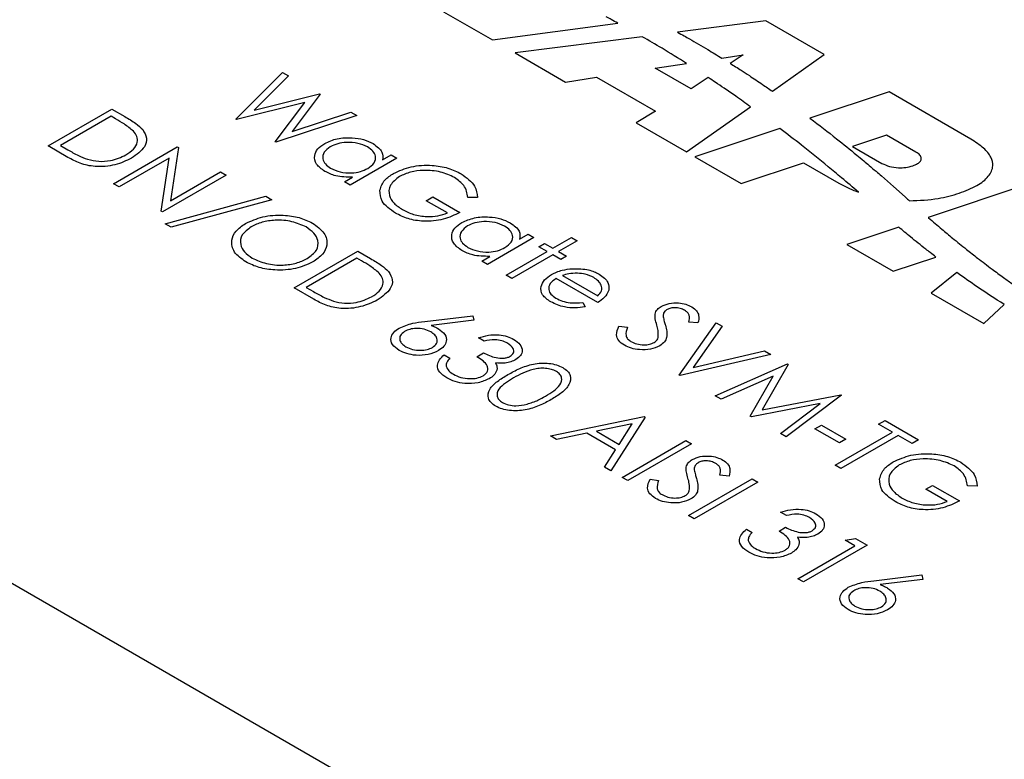
# Model space of a CAD drawing. Units: millimetres. Extents: x 8 to 201, y 4 to 288.
# Drawn here: x 149 to 152, y 131 to 133 of the extents above; entities that cross this region are included whole.
import ezdxf

# ---------------------------------------------------------------- set-up
doc = ezdxf.new("R2010")
doc.units = ezdxf.units.MM

msp = doc.modelspace()

# ---------------------------------------------------------------- linework, layer by layer
at = {"color": 7, "linetype": 'Continuous', "lineweight": 25}
for p, q in [((150.37207, 132.96552), (150.5294, 132.87469)), ((151.4136, 132.93577), (151.12772, 132.89915)), ((151.60211, 132.82696), (151.4136, 132.93577)), ((150.5294, 132.87469), (150.93448, 132.92867)), ((151.01384, 132.88456), (150.6034, 132.83198)), ((150.6034, 132.83198), (150.76592, 132.73815)), ((151.27116, 132.81528), (151.34036, 132.82554)), ((151.34036, 132.82554), (151.29824, 132.79837)), ((151.43437, 132.7084), (151.60211, 132.82696)), ((151.05516, 132.78326), (151.15673, 132.79832)), ((151.17147, 132.7166), (151.05516, 132.78326)), ((149.70027, 132.61857), (149.85132, 132.76898)), ((149.8704, 132.75797), (149.75976, 132.64759)), ((149.85132, 132.76898), (149.8704, 132.75797)), ((150.76592, 132.73815), (150.86615, 132.75398)), ((150.86615, 132.75398), (151.05613, 132.64431)), ((151.22725, 132.75257), (151.17147, 132.7166)), ((149.75976, 132.64759), (149.97058, 132.70013)), ((149.97326, 132.69859), (149.88215, 132.57812)), ((149.97058, 132.70013), (149.97326, 132.69859)), ((151.8114, 132.70613), (151.55583, 132.62095)), ((152.0756, 132.55361), (151.8114, 132.70613)), ((149.09435, 132.53153), (149.30015, 132.65033)), ((149.30015, 132.65033), (149.3417, 132.62634)), ((149.92297, 132.67174), (149.70291, 132.61705)), ((149.82749, 132.54513), (149.92297, 132.67174)), ((151.05613, 132.64431), (150.9945, 132.6062)), ((151.15703, 132.51237), (151.36354, 132.65834)), ((149.29751, 132.62749), (149.13393, 132.53305)), ((149.31198, 132.61913), (149.29751, 132.62749)), ((149.70291, 132.61705), (149.70027, 132.61857)), ((150.09141, 132.63038), (149.83013, 132.54361)), ((149.88215, 132.57812), (150.07253, 132.64128)), ((150.07253, 132.64128), (150.09141, 132.63038)), ((150.9945, 132.6062), (151.15703, 132.51237)), ((151.45807, 132.58837), (151.18375, 132.49694)), ((151.80322, 132.5669), (151.69313, 132.53021)), ((151.89822, 132.51206), (151.80322, 132.5669)), ((149.15813, 132.49471), (149.09435, 132.53153)), ((149.13393, 132.53305), (149.15755, 132.51941)), ((149.30543, 132.40968), (149.51122, 132.52848)), ((149.5151, 132.52624), (149.48909, 132.35425)), ((149.51122, 132.52848), (149.5151, 132.52624)), ((149.83013, 132.54361), (149.82749, 132.54513)), ((151.69313, 132.53021), (151.78812, 132.47537)), ((149.4855, 132.49231), (149.32389, 132.39902)), ((149.45953, 132.32072), (149.4855, 132.49231)), ((150.2207, 132.49177), (150.07031, 132.40496)), ((150.1744, 132.48637), (150.20223, 132.50244)), ((150.20223, 132.50244), (150.2207, 132.49177)), ((151.18375, 132.49694), (151.33367, 132.4104)), ((151.33367, 132.4104), (151.53504, 132.47752)), ((151.53504, 132.47752), (151.64933, 132.41154)), ((149.66953, 132.43709), (149.46373, 132.31829)), ((149.48909, 132.35425), (149.65106, 132.44776)), ((149.65106, 132.44776), (149.66953, 132.43709)), ((150.05184, 132.41562), (150.07785, 132.43063)), ((151.78649, 132.43492), (151.82541, 132.40105)), ((152.30269, 132.42252), (151.93748, 132.30079)), ((149.32389, 132.39902), (149.30543, 132.40968)), ((150.07031, 132.40496), (150.05184, 132.41562)), ((151.82541, 132.40105), (151.8634, 132.36686)), ((149.47165, 132.28021), (149.79782, 132.36912)), ((149.81728, 132.35789), (149.49111, 132.26898)), ((149.79782, 132.36912), (149.81728, 132.35789)), ((150.31568, 132.35469), (150.33679, 132.36688)), ((150.33679, 132.36688), (150.42386, 132.31661)), ((150.48108, 132.36488), (150.45024, 132.36535)), ((150.38428, 132.31509), (150.31568, 132.35469)), ((158.57775, 125.57516), (146.88647, 132.32439)), ((149.46373, 132.31829), (149.45953, 132.32072)), ((149.49111, 132.26898), (149.47165, 132.28021)), ((151.84282, 132.26924), (151.67505, 132.21333)), ((150.66395, 132.23589), (150.51356, 132.14907)), ((150.61766, 132.23049), (150.64548, 132.24655)), ((150.64548, 132.24655), (150.66395, 132.23589)), ((150.72464, 132.20086), (150.78532, 132.23589)), ((150.78532, 132.23589), (150.80379, 132.22523)), ((150.67978, 132.20543), (150.69825, 132.21609)), ((150.70617, 132.19019), (150.67978, 132.20543)), ((150.69825, 132.21609), (150.72464, 132.20086)), ((150.80379, 132.22523), (150.74311, 132.19019)), ((151.67505, 132.21333), (151.82496, 132.12678)), ((149.88852, 132.07306), (150.09432, 132.19187)), ((150.09168, 132.16902), (149.9281, 132.07459)), ((150.10615, 132.16067), (150.09168, 132.16902)), ((150.09432, 132.19187), (150.13587, 132.16788)), ((150.49509, 132.15973), (150.52111, 132.17475)), ((150.57425, 132.11404), (150.70617, 132.19019)), ((150.72464, 132.17953), (150.59272, 132.10338)), ((150.75102, 132.1643), (150.72464, 132.17953)), ((150.74311, 132.19019), (150.76949, 132.17496)), ((150.76949, 132.17496), (150.75102, 132.1643)), ((151.82496, 132.12678), (151.96284, 132.17274)), ((150.51356, 132.14907), (150.49509, 132.15973)), ((150.59272, 132.10338), (150.57425, 132.11404)), ((150.86975, 132.0257), (150.73519, 132.10338)), ((150.7556, 132.11292), (150.86975, 132.04702)), ((152.03042, 132.12253), (151.94741, 132.05609)), ((149.95229, 132.03625), (149.88852, 132.07306)), ((149.9281, 132.07459), (149.95172, 132.06095)), ((151.94741, 132.05609), (152.11811, 131.95755)), ((150.82168, 132.02603), (150.82947, 132.01158)), ((152.11811, 131.95755), (152.18307, 132.01937)), ((150.311, 131.96445), (150.46633, 131.9832)), ((150.46633, 131.9832), (150.46939, 131.96854)), ((150.46939, 131.96854), (150.33186, 131.95193)), ((150.93847, 131.94961), (150.9663, 131.94559)), ((151.13359, 131.79113), (151.25232, 131.9602)), ((151.19374, 131.95989), (151.16439, 131.96222)), ((151.27211, 131.94878), (151.17853, 131.81555)), ((151.25232, 131.9602), (151.27211, 131.94878)), ((150.50327, 131.90095), (150.4848, 131.91161)), ((150.37399, 131.85678), (150.39246, 131.84612)), ((150.47953, 131.85069), (150.50063, 131.86287)), ((151.4291, 131.85815), (151.13623, 131.78961)), ((151.17853, 131.81555), (151.40931, 131.86957)), ((151.40931, 131.86957), (151.4291, 131.85815)), ((151.24969, 131.72411), (151.48265, 131.82724)), ((151.48529, 131.82571), (151.40139, 131.67918)), ((151.48265, 131.82724), (151.48529, 131.82571)), ((151.13623, 131.78961), (151.13359, 131.79113)), ((151.43635, 131.78771), (151.26828, 131.71338)), ((151.36252, 131.65898), (151.43635, 131.78771)), ((151.26828, 131.71338), (151.24969, 131.72411)), ((151.40139, 131.67918), (151.65501, 131.72773)), ((151.65769, 131.72619), (151.47923, 131.5916)), ((151.65501, 131.72773), (151.65769, 131.72619)), ((151.58905, 131.69917), (151.36668, 131.65657)), ((151.46068, 131.60231), (151.58905, 131.69917)), ((151.36668, 131.65657), (151.36252, 131.65898)), ((150.71699, 131.5948), (151.02041, 131.65725)), ((150.98141, 131.63345), (150.86552, 131.60958)), ((151.02304, 131.65573), (150.91223, 131.48209)), ((150.93907, 131.56712), (150.98141, 131.63345)), ((151.02041, 131.65725), (151.02304, 131.65573)), ((151.57157, 131.6175), (151.59268, 131.62968)), ((151.59268, 131.62968), (151.67183, 131.58399)), ((151.77737, 131.63273), (151.79848, 131.64491)), ((151.82222, 131.60683), (151.77737, 131.63273)), ((151.79848, 131.64491), (151.90665, 131.58246)), ((150.73714, 131.58316), (150.71699, 131.5948)), ((150.8344, 131.60318), (150.73714, 131.58316)), ((150.92769, 131.54932), (150.8344, 131.60318)), ((150.86552, 131.60958), (150.93907, 131.56712)), ((151.47923, 131.5916), (151.46068, 131.60231)), ((151.65073, 131.5718), (151.57157, 131.6175)), ((151.63753, 131.50021), (151.82222, 131.60683)), ((151.84069, 131.59617), (151.656, 131.48955)), ((151.88555, 131.57028), (151.84069, 131.59617)), ((150.94917, 131.46076), (151.15497, 131.57957)), ((151.17343, 131.56891), (150.96764, 131.4501)), ((151.15497, 131.57957), (151.17343, 131.56891)), ((151.67183, 131.58399), (151.65073, 131.5718)), ((151.90665, 131.58246), (151.88555, 131.57028)), ((150.89215, 131.49368), (150.92769, 131.54932)), ((151.656, 131.48955), (151.63753, 131.50021)), ((150.91223, 131.48209), (150.89215, 131.49368)), ((151.29427, 131.46502), (151.26491, 131.46736)), ((150.96764, 131.4501), (150.94917, 131.46076)), ((151.039, 131.45474), (151.06682, 131.45072)), ((151.16288, 131.33739), (151.36868, 131.4562)), ((151.38715, 131.44553), (151.18135, 131.32673)), ((151.36868, 131.4562), (151.38715, 131.44553)), ((151.9304, 131.42253), (151.95151, 131.43472)), ((151.999, 131.38293), (151.9304, 131.42253)), ((151.95151, 131.43472), (152.03858, 131.38446)), ((152.0958, 131.43272), (152.06496, 131.4332)), ((151.47949, 131.33739), (151.46102, 131.34805)), ((151.18135, 131.32673), (151.16288, 131.33739)), ((151.35021, 131.29322), (151.36868, 131.28256)), ((151.45575, 131.28713), (151.47685, 131.29931)), ((151.66946, 131.25819), (151.70265, 131.2634)), ((151.70112, 131.23991), (151.66946, 131.25819)), ((151.70265, 131.2634), (151.7407, 131.24143)), ((151.51643, 131.13329), (151.70112, 131.23991)), ((151.7407, 131.24143), (151.5349, 131.12263)), ((151.5349, 131.12263), (151.51643, 131.13329)), ((151.76213, 131.12672), (151.91747, 131.14548)), ((151.92052, 131.13082), (151.78299, 131.1142)), ((151.91747, 131.14548), (151.92052, 131.13082))]:
    msp.add_line(p, q, dxfattribs=at)
for points, knots in [([(150.93448, 132.92867), (150.92762, 132.93237), (150.91538, 132.93897), (150.90301, 132.9455), (150.89756, 132.94837)], [0, 0, 0, 0, 0.5600045, 1, 1, 1, 1]), ([(151.12772, 132.89915), (151.13492, 132.89516), (151.14777, 132.88805), (151.16047, 132.88084), (151.16605, 132.87766)], [0, 0, 0, 0, 0.5600577, 1, 1, 1, 1]), ([(151.15673, 132.79832), (151.13056, 132.81471), (151.08384, 132.84396), (151.03522, 132.87216), (151.01384, 132.88456)], [0, 0, 0, 0, 0.5601727, 1, 1, 1, 1]), ([(151.16605, 132.87766), (151.18599, 132.86619), (151.22159, 132.84571), (151.25601, 132.82458), (151.27116, 132.81528)], [0, 0, 0, 0, 0.5601152, 1, 1, 1, 1]), ([(151.29824, 132.79837), (151.30985, 132.79102), (151.33056, 132.77791), (151.35097, 132.76464), (151.35995, 132.7588)], [0, 0, 0, 0, 0.5600807, 1, 1, 1, 1]), ([(151.27825, 132.7182), (151.26879, 132.72465), (151.2519, 132.73616), (151.23478, 132.74756), (151.22725, 132.75257)], [0, 0, 0, 0, 0.5600146, 1, 1, 1, 1]), ([(151.35995, 132.7588), (151.37398, 132.74946), (151.39904, 132.73278), (151.42358, 132.71585), (151.43437, 132.7084)], [0, 0, 0, 0, 0.5600849, 1, 1, 1, 1]), ([(151.36354, 132.65834), (151.3478, 132.6696), (151.3197, 132.68971), (151.29091, 132.7095), (151.27825, 132.7182)], [0, 0, 0, 0, 0.56008368, 1, 1, 1, 1]), ([(149.36945, 132.57929), (149.3598, 132.58724), (149.34255, 132.60146), (149.32133, 132.61373), (149.31198, 132.61913)], [0, 0, 0, 0, 0.5595421, 1, 1, 1, 1]), ([(149.3417, 132.62634), (149.35406, 132.61919), (149.3761, 132.60644), (149.39241, 132.5911), (149.39958, 132.58436)], [0, 0, 0, 0, 0.5604447, 1, 1, 1, 1]), ([(151.55583, 132.62095), (151.58471, 132.59903), (151.63628, 132.55989), (151.68544, 132.51973), (151.70706, 132.50207)], [0, 0, 0, 0, 0.5601691, 1, 1, 1, 1]), ([(149.39958, 132.58436), (149.40498, 132.57539), (149.41579, 132.55743), (149.40655, 132.5227), (149.37983, 132.5036), (149.36351, 132.49195)], [0, 0, 0, 0, 0.2802641, 0.5607148, 1, 1, 1, 1]), ([(151.61465, 132.46465), (151.58603, 132.48801), (151.53492, 132.52971), (151.48154, 132.57045), (151.45807, 132.58837)], [0, 0, 0, 0, 0.5601754, 1, 1, 1, 1]), ([(149.34508, 132.50264), (149.35405, 132.50858), (149.37197, 132.52046), (149.38344, 132.54182), (149.38258, 132.56233), (149.37383, 132.57364), (149.36945, 132.57929)], [0, 0, 0, 0, 0.2801784, 0.5597646, 0.7797967, 1, 1, 1, 1]), ([(149.98761, 132.53999), (150.00056, 132.54582), (150.02649, 132.55748), (150.07336, 132.55939), (150.11452, 132.55344), (150.13418, 132.54387), (150.14402, 132.53909)], [0, 0, 0, 0, 0.2794126, 0.5591913, 0.7795483, 1, 1, 1, 1]), ([(152.03822, 132.37897), (152.05814, 132.38659), (152.09579, 132.401), (152.13508, 132.43189), (152.1499, 132.46491), (152.1421, 132.49674), (152.11756, 132.52686), (152.09035, 132.54421), (152.0756, 132.55361)], [0, 0, 0, 0, 0.19547221, 0.36944066, 0.53328041, 0.66792709, 0.81992248, 1, 1, 1, 1]), ([(149.15755, 132.51941), (149.16861, 132.513), (149.18834, 132.50154), (149.21145, 132.49247), (149.22161, 132.48848)], [0, 0, 0, 0, 0.56042624, 1, 1, 1, 1]), ([(149.98777, 132.44955), (149.97757, 132.45701), (149.95715, 132.47192), (149.95284, 132.49897), (149.96269, 132.52291), (149.9793, 132.53429), (149.98761, 132.53999)], [0, 0, 0, 0, 0.27957342, 0.55933304, 0.77958911, 1, 1, 1, 1]), ([(150.00587, 132.52921), (149.99834, 132.52342), (149.98326, 132.51184), (149.97985, 132.49117), (149.98816, 132.47299), (150.00065, 132.46422), (150.0069, 132.45984)], [0, 0, 0, 0, 0.2794286, 0.5591463, 0.7795701, 1, 1, 1, 1]), ([(150.1258, 132.52828), (150.11595, 132.53278), (150.09627, 132.54177), (150.06056, 132.54429), (150.02887, 132.53989), (150.01354, 132.53277), (150.00587, 132.52921)], [0, 0, 0, 0, 0.2797672, 0.5592905, 0.7797189, 1, 1, 1, 1]), ([(150.1267, 132.45884), (150.13464, 132.46455), (150.1505, 132.47599), (150.15349, 132.49691), (150.14512, 132.51521), (150.13224, 132.52392), (150.1258, 132.52828)], [0, 0, 0, 0, 0.2796602, 0.5592103, 0.7794872, 1, 1, 1, 1]), ([(150.14402, 132.53909), (150.15605, 132.53036), (150.17758, 132.51476), (150.17538, 132.49506), (150.1744, 132.48637)], [0, 0, 0, 0, 0.5590621, 1, 1, 1, 1]), ([(149.36351, 132.49195), (149.34656, 132.4839), (149.3127, 132.46783), (149.24923, 132.46195), (149.19567, 132.47431), (149.17067, 132.48789), (149.15813, 132.49471)], [0, 0, 0, 0, 0.28012401, 0.55924782, 0.77883651, 1, 1, 1, 1]), ([(149.22161, 132.48848), (149.23343, 132.48581), (149.25706, 132.48048), (149.30379, 132.48353), (149.32944, 132.4954), (149.34508, 132.50264)], [0, 0, 0, 0, 0.2805364, 0.5610151, 1, 1, 1, 1]), ([(151.70706, 132.50207), (151.71459, 132.49584), (151.72805, 132.48474), (151.74124, 132.47353), (151.74705, 132.46859)], [0, 0, 0, 0, 0.56007541, 1, 1, 1, 1]), ([(151.88796, 132.46743), (151.8935, 132.46956), (151.90372, 132.47351), (151.91356, 132.48213), (151.91672, 132.49204), (151.91184, 132.50291), (151.90296, 132.50888), (151.89822, 132.51206)], [0, 0, 0, 0, 0.2140603, 0.3953223, 0.5625374, 0.7664807, 1, 1, 1, 1]), ([(150.0069, 132.45984), (150.01678, 132.45536), (150.03653, 132.44641), (150.07217, 132.44326), (150.10403, 132.44784), (150.11914, 132.45517), (150.1267, 132.45884)], [0, 0, 0, 0, 0.2798222, 0.5593866, 0.7796028, 1, 1, 1, 1]), ([(150.21023, 132.44308), (150.22838, 132.45122), (150.2647, 132.4675), (150.33049, 132.47129), (150.38786, 132.4618), (150.41529, 132.44832), (150.42901, 132.44158)], [0, 0, 0, 0, 0.2795897, 0.5590718, 0.7794111, 1, 1, 1, 1]), ([(150.40728, 132.42975), (150.39268, 132.43635), (150.36348, 132.44955), (150.31111, 132.45442), (150.26371, 132.44863), (150.24091, 132.43814), (150.22952, 132.4329)], [0, 0, 0, 0, 0.2798474, 0.5595549, 0.7798473, 1, 1, 1, 1]), ([(151.71226, 132.38253), (151.69426, 132.39795), (151.66212, 132.42548), (151.62915, 132.45268), (151.61465, 132.46465)], [0, 0, 0, 0, 0.5600963, 1, 1, 1, 1]), ([(151.74705, 132.46859), (151.75448, 132.46233), (151.76776, 132.45116), (151.78077, 132.43988), (151.78649, 132.43492)], [0, 0, 0, 0, 0.5600785, 1, 1, 1, 1]), ([(151.78812, 132.47537), (151.79594, 132.47175), (151.8116, 132.46449), (151.83944, 132.46078), (151.86584, 132.46151), (151.88052, 132.46544), (151.88796, 132.46743)], [0, 0, 0, 0, 0.2761456, 0.5533214, 0.7736353, 1, 1, 1, 1]), ([(150.07785, 132.43063), (150.05885, 132.43092), (150.02486, 132.43142), (149.99913, 132.444), (149.98777, 132.44955)], [0, 0, 0, 0, 0.5587633, 1, 1, 1, 1]), ([(150.16611, 132.38849), (150.16976, 132.39997), (150.17627, 132.4205), (150.19984, 132.43617), (150.21023, 132.44308)], [0, 0, 0, 0, 0.5593165, 1, 1, 1, 1]), ([(150.22952, 132.4329), (150.21802, 132.42383), (150.195, 132.40567), (150.19355, 132.3733), (150.20945, 132.34585), (150.2292, 132.33248), (150.23908, 132.3258)], [0, 0, 0, 0, 0.2790614, 0.5585842, 0.7792365, 1, 1, 1, 1]), ([(150.45024, 132.36535), (150.44798, 132.37874), (150.44395, 132.40265), (150.41849, 132.42147), (150.40728, 132.42975)], [0, 0, 0, 0, 0.5598397, 1, 1, 1, 1]), ([(150.42901, 132.44158), (150.44616, 132.42887), (150.47686, 132.4061), (150.47979, 132.3775), (150.48108, 132.36488)], [0, 0, 0, 0, 0.558579, 1, 1, 1, 1]), ([(151.64933, 132.41154), (151.66052, 132.40546), (151.68015, 132.3948), (151.70261, 132.38622), (151.71226, 132.38253)], [0, 0, 0, 0, 0.57042, 1, 1, 1, 1]), ([(150.21637, 132.31454), (150.1989, 132.32665), (150.16768, 132.34829), (150.16659, 132.3762), (150.16611, 132.38849)], [0, 0, 0, 0, 0.55961735, 1, 1, 1, 1]), ([(151.8634, 132.36686), (151.86598, 132.36453), (151.87058, 132.36038), (151.87518, 132.35623), (151.8772, 132.35441)], [0, 0, 0, 0, 0.5609142, 1, 1, 1, 1]), ([(151.8772, 132.35441), (151.9089, 132.35567), (151.96548, 132.35792), (152.01601, 132.37254), (152.03822, 132.37897)], [0, 0, 0, 0, 0.5604402, 1, 1, 1, 1]), ([(150.23908, 132.3258), (150.25052, 132.32014), (150.27336, 132.30883), (150.31474, 132.30261), (150.35395, 132.3044), (150.37417, 132.31153), (150.38428, 132.31509)], [0, 0, 0, 0, 0.2802537, 0.5599124, 0.7799408, 1, 1, 1, 1]), ([(149.73194, 132.28121), (149.74972, 132.28928), (149.78528, 132.30541), (149.84961, 132.31004), (149.90672, 132.30195), (149.93416, 132.28898), (149.94788, 132.2825)], [0, 0, 0, 0, 0.279731, 0.5593268, 0.7796805, 1, 1, 1, 1]), ([(150.42386, 132.31661), (150.40705, 132.30837), (150.37351, 132.29193), (150.31078, 132.28579), (150.25541, 132.29489), (150.22939, 132.30799), (150.21637, 132.31454)], [0, 0, 0, 0, 0.2803512, 0.5593674, 0.7793709, 1, 1, 1, 1]), ([(150.43086, 132.2841), (150.44382, 132.28993), (150.46974, 132.3016), (150.51661, 132.3035), (150.55777, 132.29755), (150.57744, 132.28798), (150.58727, 132.2832)], [0, 0, 0, 0, 0.2794126, 0.5591913, 0.7795483, 1, 1, 1, 1]), ([(151.93748, 132.30079), (151.93771, 132.30059), (151.93813, 132.30022), (151.93854, 132.29986), (151.93873, 132.2997)], [0, 0, 0, 0, 0.559983, 1, 1, 1, 1]), ([(151.93873, 132.2997), (151.95309, 132.28733), (151.97874, 132.26525), (152.00496, 132.24339), (152.01649, 132.23377)], [0, 0, 0, 0, 0.56006689, 1, 1, 1, 1]), ([(149.73318, 132.15665), (149.719, 132.16687), (149.69064, 132.18732), (149.68425, 132.22459), (149.69771, 132.25761), (149.72053, 132.27334), (149.73194, 132.28121)], [0, 0, 0, 0, 0.2796633, 0.5593539, 0.7796364, 1, 1, 1, 1]), ([(149.7505, 132.2706), (149.7391, 132.2622), (149.7163, 132.2454), (149.71321, 132.2149), (149.72551, 132.18834), (149.7442, 132.17562), (149.75355, 132.16926)], [0, 0, 0, 0, 0.27941597, 0.55907651, 0.77947804, 1, 1, 1, 1]), ([(149.92768, 132.26979), (149.913, 132.27631), (149.88364, 132.28937), (149.831, 132.2933), (149.78405, 132.28673), (149.76168, 132.27597), (149.7505, 132.2706)], [0, 0, 0, 0, 0.2796271, 0.5593495, 0.7796302, 1, 1, 1, 1]), ([(149.93086, 132.16757), (149.94234, 132.17603), (149.96531, 132.19293), (149.9686, 132.22375), (149.95534, 132.25033), (149.9369, 132.2633), (149.92768, 132.26979)], [0, 0, 0, 0, 0.279468, 0.5588703, 0.7795158, 1, 1, 1, 1]), ([(149.94788, 132.2825), (149.96232, 132.27221), (149.99118, 132.25164), (149.99803, 132.21396), (149.98407, 132.18063), (149.96088, 132.1648), (149.94928, 132.15688)], [0, 0, 0, 0, 0.2797673, 0.5593585, 0.7795711, 1, 1, 1, 1]), ([(150.43103, 132.19367), (150.42082, 132.20112), (150.40041, 132.21603), (150.39609, 132.24308), (150.40595, 132.26702), (150.42256, 132.27841), (150.43086, 132.2841)], [0, 0, 0, 0, 0.2795734, 0.559333, 0.7795891, 1, 1, 1, 1]), ([(150.44913, 132.27332), (150.44159, 132.26754), (150.42651, 132.25595), (150.4231, 132.23528), (150.43141, 132.21711), (150.44391, 132.20834), (150.45016, 132.20395)], [0, 0, 0, 0, 0.2794286, 0.5591463, 0.7795701, 1, 1, 1, 1]), ([(150.56905, 132.2724), (150.55921, 132.27689), (150.53952, 132.28589), (150.50381, 132.2884), (150.47213, 132.284), (150.45679, 132.27688), (150.44913, 132.27332)], [0, 0, 0, 0, 0.2797672, 0.5592905, 0.7797189, 1, 1, 1, 1]), ([(150.56996, 132.20295), (150.57789, 132.20867), (150.59375, 132.2201), (150.59675, 132.24102), (150.58838, 132.25932), (150.5755, 132.26804), (150.56905, 132.2724)], [0, 0, 0, 0, 0.2796602, 0.5592103, 0.7794872, 1, 1, 1, 1]), ([(150.58727, 132.2832), (150.59931, 132.27448), (150.62084, 132.25888), (150.61863, 132.23917), (150.61766, 132.23049)], [0, 0, 0, 0, 0.5590621, 1, 1, 1, 1]), ([(151.93021, 132.19799), (151.91358, 132.21116), (151.88387, 132.23467), (151.85536, 132.25868), (151.84282, 132.26924)], [0, 0, 0, 0, 0.55991404, 1, 1, 1, 1]), ([(152.01649, 132.23377), (152.03139, 132.22163), (152.05799, 132.19994), (152.08545, 132.17863), (152.09753, 132.16925)], [0, 0, 0, 0, 0.5600934, 1, 1, 1, 1]), ([(150.45016, 132.20395), (150.46004, 132.19947), (150.47979, 132.19053), (150.51543, 132.18737), (150.54729, 132.19196), (150.5624, 132.19928), (150.56996, 132.20295)], [0, 0, 0, 0, 0.27982215, 0.55938658, 0.77960277, 1, 1, 1, 1]), ([(149.75355, 132.16926), (149.76811, 132.16257), (149.79721, 132.14921), (149.85003, 132.14474), (149.89717, 132.1514), (149.91963, 132.16218), (149.93086, 132.16757)], [0, 0, 0, 0, 0.2798297, 0.559389, 0.7796538, 1, 1, 1, 1]), ([(150.13587, 132.16788), (150.14823, 132.16073), (150.17027, 132.14798), (150.18658, 132.13264), (150.19375, 132.1259)], [0, 0, 0, 0, 0.5604447, 1, 1, 1, 1]), ([(150.52111, 132.17475), (150.50211, 132.17503), (150.46811, 132.17554), (150.44238, 132.18812), (150.43103, 132.19367)], [0, 0, 0, 0, 0.5587633, 1, 1, 1, 1]), ([(151.96284, 132.17274), (151.95671, 132.17744), (151.94577, 132.18582), (151.93496, 132.19427), (151.93021, 132.19799)], [0, 0, 0, 0, 0.5600473, 1, 1, 1, 1]), ([(152.09753, 132.16925), (152.113, 132.15735), (152.14061, 132.13612), (152.16912, 132.11529), (152.18167, 132.10612)], [0, 0, 0, 0, 0.5600825, 1, 1, 1, 1]), ([(149.94928, 132.15688), (149.93151, 132.14871), (149.89595, 132.13236), (149.83123, 132.12884), (149.77401, 132.13678), (149.74679, 132.15002), (149.73318, 132.15665)], [0, 0, 0, 0, 0.2796304, 0.5593429, 0.7795972, 1, 1, 1, 1]), ([(150.16362, 132.12083), (150.15397, 132.12878), (150.13672, 132.14299), (150.1155, 132.15526), (150.10615, 132.16067)], [0, 0, 0, 0, 0.5595421, 1, 1, 1, 1]), ([(150.72027, 132.11608), (150.7314, 132.12145), (150.75129, 132.13105), (150.77663, 132.13384), (150.78779, 132.13508)], [0, 0, 0, 0, 0.5594271, 1, 1, 1, 1]), ([(150.78779, 132.13508), (150.80612, 132.13499), (150.83892, 132.13484), (150.86368, 132.12269), (150.87462, 132.11732)], [0, 0, 0, 0, 0.5585773, 1, 1, 1, 1]), ([(150.13925, 132.04417), (150.14822, 132.05012), (150.16613, 132.06199), (150.1776, 132.08336), (150.17675, 132.10387), (150.168, 132.11517), (150.16362, 132.12083)], [0, 0, 0, 0, 0.2801784, 0.5597646, 0.7797967, 1, 1, 1, 1]), ([(150.19375, 132.1259), (150.19915, 132.11692), (150.20996, 132.09896), (150.20072, 132.06424), (150.17399, 132.04514), (150.15768, 132.03349)], [0, 0, 0, 0, 0.2802641, 0.5607148, 1, 1, 1, 1]), ([(150.71849, 132.02772), (150.70808, 132.03492), (150.68729, 132.04929), (150.68465, 132.07616), (150.69604, 132.09925), (150.71219, 132.11047), (150.72027, 132.11608)], [0, 0, 0, 0, 0.2798853, 0.5588589, 0.77946201, 1, 1, 1, 1]), ([(150.73519, 132.10338), (150.72799, 132.09812), (150.7136, 132.08763), (150.70972, 132.06859), (150.71701, 132.05172), (150.72877, 132.04372), (150.73466, 132.03971)], [0, 0, 0, 0, 0.2799631, 0.5593589, 0.7795256, 1, 1, 1, 1]), ([(150.80424, 132.12034), (150.79467, 132.12), (150.77755, 132.11939), (150.76232, 132.1149), (150.7556, 132.11292)], [0, 0, 0, 0, 0.5587953, 1, 1, 1, 1]), ([(150.85709, 132.10611), (150.84842, 132.11032), (150.83292, 132.11784), (150.81301, 132.11958), (150.80424, 132.12034)], [0, 0, 0, 0, 0.5594582, 1, 1, 1, 1]), ([(150.86975, 132.04702), (150.87461, 132.05243), (150.88432, 132.06324), (150.88284, 132.08063), (150.87315, 132.09526), (150.86245, 132.10249), (150.85709, 132.10611)], [0, 0, 0, 0, 0.28013819, 0.55919443, 0.77959768, 1, 1, 1, 1]), ([(150.87462, 132.11732), (150.88644, 132.10871), (150.90758, 132.09331), (150.90619, 132.07385), (150.90558, 132.06527)], [0, 0, 0, 0, 0.5589188, 1, 1, 1, 1]), ([(152.18307, 132.01937), (152.15377, 132.03824), (152.10147, 132.07193), (152.05213, 132.10707), (152.03042, 132.12253)], [0, 0, 0, 0, 0.5601147, 1, 1, 1, 1]), ([(152.18167, 132.10612), (152.19151, 132.09908), (152.20908, 132.08651), (152.22695, 132.07407), (152.23481, 132.0686)], [0, 0, 0, 0, 0.5600238, 1, 1, 1, 1]), ([(149.95172, 132.06095), (149.96277, 132.05453), (149.9825, 132.04308), (150.00562, 132.034), (150.01578, 132.03001)], [0, 0, 0, 0, 0.56042624, 1, 1, 1, 1]), ([(150.01578, 132.03001), (150.0276, 132.02735), (150.05123, 132.02202), (150.09796, 132.02507), (150.12361, 132.03693), (150.13925, 132.04417)], [0, 0, 0, 0, 0.2805364, 0.5610151, 1, 1, 1, 1]), ([(150.73466, 132.03971), (150.7414, 132.03643), (150.75488, 132.02985), (150.78496, 132.02284), (150.80777, 132.02482), (150.82168, 132.02603)], [0, 0, 0, 0, 0.2805335, 0.5609657, 1, 1, 1, 1]), ([(150.90558, 132.06527), (150.90188, 132.05696), (150.89528, 132.04208), (150.87756, 132.03071), (150.86975, 132.0257)], [0, 0, 0, 0, 0.5588968, 1, 1, 1, 1]), ([(150.15768, 132.03349), (150.14072, 132.02544), (150.10687, 132.00936), (150.04339, 132.00349), (149.98984, 132.01584), (149.96484, 132.02943), (149.95229, 132.03625)], [0, 0, 0, 0, 0.280124, 0.5592478, 0.7788365, 1, 1, 1, 1]), ([(150.82947, 132.01158), (150.81847, 132.01008), (150.79648, 132.00707), (150.75536, 132.01064), (150.73246, 132.02125), (150.71849, 132.02772)], [0, 0, 0, 0, 0.280919, 0.5614069, 1, 1, 1, 1]), ([(151.05518, 131.98847), (151.05689, 131.99365), (151.05995, 132.00289), (151.07041, 132.01005), (151.07501, 132.0132)], [0, 0, 0, 0, 0.5598405, 1, 1, 1, 1]), ([(151.07501, 132.0132), (151.08321, 132.0169), (151.0996, 132.02431), (151.12952, 132.02535), (151.15511, 132.02072), (151.16753, 132.01468), (151.17375, 132.01165)], [0, 0, 0, 0, 0.2795526, 0.5587984, 0.7793777, 1, 1, 1, 1]), ([(151.15058, 132.00066), (151.14608, 132.00289), (151.13709, 132.00733), (151.12063, 132.00943), (151.10522, 132.00815), (151.09797, 132.00474), (151.09435, 132.00304)], [0, 0, 0, 0, 0.2802743, 0.5599314, 0.7799201, 1, 1, 1, 1]), ([(151.17375, 132.01165), (151.17947, 132.00764), (151.1909, 131.99961), (151.19862, 131.98117), (151.19559, 131.96797), (151.19374, 131.95989)], [0, 0, 0, 0, 0.27974992, 0.55950117, 1, 1, 1, 1]), ([(151.06091, 131.95285), (151.05895, 131.95946), (151.05543, 131.97125), (151.05526, 131.98322), (151.05518, 131.98847)], [0, 0, 0, 0, 0.5604127, 1, 1, 1, 1]), ([(151.09435, 132.00304), (151.09172, 132.00124), (151.08646, 131.99765), (151.08145, 131.98961), (151.08137, 131.98356), (151.08132, 131.97986)], [0, 0, 0, 0, 0.2799464, 0.5597741, 1, 1, 1, 1]), ([(151.08132, 131.97986), (151.08246, 131.97465), (151.08449, 131.96536), (151.08727, 131.95612), (151.08849, 131.95206)], [0, 0, 0, 0, 0.5599058, 1, 1, 1, 1]), ([(151.16439, 131.96222), (151.16603, 131.96989), (151.16832, 131.98057), (151.16078, 131.9938), (151.15398, 131.99837), (151.15058, 132.00066)], [0, 0, 0, 0, 0.55981847, 0.77984795, 1, 1, 1, 1]), ([(150.22822, 131.94322), (150.24227, 131.94901), (150.26744, 131.95938), (150.29765, 131.96289), (150.311, 131.96445)], [0, 0, 0, 0, 0.5582731, 1, 1, 1, 1]), ([(150.33186, 131.95193), (150.33643, 131.95), (150.34461, 131.94656), (150.35193, 131.94254), (150.35515, 131.94077)], [0, 0, 0, 0, 0.5599103, 1, 1, 1, 1]), ([(150.95608, 131.88752), (150.94923, 131.89235), (150.93552, 131.90202), (150.92758, 131.92452), (150.93434, 131.94009), (150.93847, 131.94961)], [0, 0, 0, 0, 0.2798798, 0.5596658, 1, 1, 1, 1]), ([(150.9663, 131.94559), (150.96302, 131.93663), (150.95844, 131.92414), (150.96544, 131.90806), (150.97327, 131.90249), (150.97718, 131.8997)], [0, 0, 0, 0, 0.5593206, 0.7797817, 1, 1, 1, 1]), ([(151.0652, 131.91248), (151.06564, 131.92006), (151.06644, 131.9336), (151.0626, 131.94696), (151.06091, 131.95285)], [0, 0, 0, 0, 0.5594958, 1, 1, 1, 1]), ([(151.08849, 131.95206), (151.09184, 131.9391), (151.0965, 131.92104), (151.08703, 131.89791), (151.07605, 131.88979), (151.07056, 131.88573)], [0, 0, 0, 0, 0.5601154, 0.7802838, 1, 1, 1, 1]), ([(150.22789, 131.87106), (150.21978, 131.87701), (150.20359, 131.88891), (150.19952, 131.91056), (150.20869, 131.92947), (150.22171, 131.93863), (150.22822, 131.94322)], [0, 0, 0, 0, 0.2796696, 0.5590848, 0.7795576, 1, 1, 1, 1]), ([(150.24594, 131.93213), (150.24051, 131.92797), (150.22962, 131.91964), (150.2294, 131.90469), (150.23622, 131.89192), (150.2454, 131.88576), (150.24998, 131.88267)], [0, 0, 0, 0, 0.27905899, 0.55882035, 0.77930338, 1, 1, 1, 1]), ([(150.33017, 131.93082), (150.32336, 131.93413), (150.30977, 131.94074), (150.28454, 131.94278), (150.26201, 131.93985), (150.2513, 131.9347), (150.24594, 131.93213)], [0, 0, 0, 0, 0.2801275, 0.5595148, 0.7797192, 1, 1, 1, 1]), ([(150.33565, 131.88034), (150.34115, 131.88461), (150.35217, 131.89317), (150.35168, 131.90848), (150.34431, 131.92141), (150.33488, 131.92768), (150.33017, 131.93082)], [0, 0, 0, 0, 0.2787544, 0.558605, 0.7791474, 1, 1, 1, 1]), ([(150.35515, 131.94077), (150.36314, 131.93497), (150.37911, 131.92337), (150.38267, 131.90226), (150.3747, 131.88362), (150.36172, 131.87476), (150.35523, 131.87032)], [0, 0, 0, 0, 0.27963843, 0.55932579, 0.77952667, 1, 1, 1, 1]), ([(150.4848, 131.91161), (150.49509, 131.91481), (150.51563, 131.9212), (150.54885, 131.92222), (150.57792, 131.91704), (150.59186, 131.91015), (150.59883, 131.90671)], [0, 0, 0, 0, 0.2802877, 0.5596797, 0.7797465, 1, 1, 1, 1]), ([(151.05238, 131.89656), (151.05597, 131.89922), (151.0624, 131.90398), (151.06434, 131.90988), (151.0652, 131.91248)], [0, 0, 0, 0, 0.5589902, 1, 1, 1, 1]), ([(150.24998, 131.88267), (150.25694, 131.87939), (150.27084, 131.87282), (150.29605, 131.87045), (150.31919, 131.87264), (150.33016, 131.87777), (150.33565, 131.88034)], [0, 0, 0, 0, 0.280018, 0.5598526, 0.7799871, 1, 1, 1, 1]), ([(150.57797, 131.89438), (150.5722, 131.89723), (150.56066, 131.9029), (150.53336, 131.90678), (150.51468, 131.90316), (150.50327, 131.90095)], [0, 0, 0, 0, 0.280636, 0.5603644, 1, 1, 1, 1]), ([(150.58708, 131.85185), (150.59143, 131.85556), (150.60015, 131.86302), (150.59773, 131.87981), (150.58546, 131.88886), (150.57797, 131.89438)], [0, 0, 0, 0, 0.278859, 0.5600742, 1, 1, 1, 1]), ([(150.59883, 131.90671), (150.60627, 131.90138), (150.62114, 131.89074), (150.62785, 131.8716), (150.62256, 131.85393), (150.61116, 131.8454), (150.60547, 131.84114)], [0, 0, 0, 0, 0.280085, 0.5598683, 0.7800992, 1, 1, 1, 1]), ([(151.07056, 131.88573), (151.06099, 131.88154), (151.04183, 131.87314), (151.00745, 131.87228), (150.97756, 131.87697), (150.96324, 131.884), (150.95608, 131.88752)], [0, 0, 0, 0, 0.2791829, 0.5590851, 0.779446, 1, 1, 1, 1]), ([(150.97718, 131.8997), (150.98327, 131.89683), (150.99544, 131.89109), (151.01727, 131.88809), (151.03771, 131.88998), (151.04749, 131.89437), (151.05238, 131.89656)], [0, 0, 0, 0, 0.28027638, 0.56014777, 0.78015314, 1, 1, 1, 1]), ([(150.35523, 131.87032), (150.34475, 131.8655), (150.32379, 131.85585), (150.28537, 131.85395), (150.25209, 131.85949), (150.23596, 131.8672), (150.22789, 131.87106)], [0, 0, 0, 0, 0.2796308, 0.5589603, 0.7794783, 1, 1, 1, 1]), ([(150.38195, 131.78212), (150.37333, 131.78805), (150.35612, 131.79989), (150.34964, 131.82187), (150.3575, 131.84134), (150.36849, 131.85163), (150.37399, 131.85678)], [0, 0, 0, 0, 0.2798859, 0.55897854, 0.77926287, 1, 1, 1, 1]), ([(150.49932, 131.789), (150.5026, 131.79124), (150.50918, 131.79573), (150.51575, 131.80693), (150.51433, 131.82822), (150.49345, 131.8417), (150.47953, 131.85069)], [0, 0, 0, 0, 0.125587, 0.2511907, 0.500605, 1, 1, 1, 1]), ([(150.50063, 131.86287), (150.51334, 131.85678), (150.53238, 131.84765), (150.5615, 131.84478), (150.57758, 131.84732), (150.58392, 131.85034), (150.58708, 131.85185)], [0, 0, 0, 0, 0.49941848, 0.74901596, 0.87454371, 1, 1, 1, 1]), ([(150.39246, 131.84612), (150.38836, 131.84158), (150.38105, 131.83348), (150.38041, 131.82438), (150.38013, 131.82039)], [0, 0, 0, 0, 0.5606944, 1, 1, 1, 1]), ([(150.38013, 131.82039), (150.38235, 131.81484), (150.38631, 131.80491), (150.39816, 131.79742), (150.40338, 131.79412)], [0, 0, 0, 0, 0.558748, 1, 1, 1, 1]), ([(150.60547, 131.84114), (150.60038, 131.83859), (150.59021, 131.83349), (150.567, 131.82865), (150.54967, 131.82985), (150.5391, 131.83058)], [0, 0, 0, 0, 0.2805082, 0.5607923, 1, 1, 1, 1]), ([(150.5391, 131.83058), (150.54139, 131.82637), (150.54548, 131.81884), (150.54434, 131.81101), (150.54384, 131.80756)], [0, 0, 0, 0, 0.5597945, 1, 1, 1, 1]), ([(150.5797, 131.79276), (150.59199, 131.79954), (150.61651, 131.81307), (150.65355, 131.82593), (150.68689, 131.83044), (150.71257, 131.82982), (150.73725, 131.82511), (150.75026, 131.81873), (150.75677, 131.81554)], [0, 0, 0, 0, 0.2505259, 0.5001642, 0.6252727, 0.7501982, 0.8751106, 1, 1, 1, 1]), ([(150.40338, 131.79412), (150.411, 131.79027), (150.4262, 131.7826), (150.45412, 131.77881), (150.48048, 131.78052), (150.49304, 131.78617), (150.49932, 131.789)], [0, 0, 0, 0, 0.2805991, 0.5601509, 0.7803026, 1, 1, 1, 1]), ([(150.54042, 131.69064), (150.5349, 131.69439), (150.52386, 131.70188), (150.5128, 131.72074), (150.51807, 131.74604), (150.54465, 131.77148), (150.56801, 131.78566), (150.5797, 131.79276)], [0, 0, 0, 0, 0.1251812, 0.250351, 0.4987777, 0.7489456, 1, 1, 1, 1]), ([(150.54384, 131.80756), (150.54149, 131.80165), (150.53728, 131.79108), (150.52498, 131.78294), (150.51956, 131.77936)], [0, 0, 0, 0, 0.5594191, 1, 1, 1, 1]), ([(150.73628, 131.80299), (150.73109, 131.80545), (150.72071, 131.81035), (150.70096, 131.8134), (150.68084, 131.81331), (150.65506, 131.80895), (150.62702, 131.7981), (150.60785, 131.78747), (150.59826, 131.78215)], [0, 0, 0, 0, 0.1248745, 0.2498892, 0.3747257, 0.4997892, 0.7494997, 1, 1, 1, 1]), ([(150.70116, 131.72274), (150.7195, 131.73421), (150.74698, 131.7514), (150.75601, 131.77885), (150.74892, 131.79398), (150.74049, 131.79999), (150.73628, 131.80299)], [0, 0, 0, 0, 0.5000715, 0.7490206, 0.8745985, 1, 1, 1, 1]), ([(150.75677, 131.81554), (150.76234, 131.81176), (150.77348, 131.80421), (150.78483, 131.78523), (150.78011, 131.75977), (150.75482, 131.73358), (150.73131, 131.71922), (150.71954, 131.71203)], [0, 0, 0, 0, 0.1251695, 0.2503357, 0.4988652, 0.7490161, 1, 1, 1, 1]), ([(150.51956, 131.77936), (150.50798, 131.77438), (150.48482, 131.76442), (150.4433, 131.76276), (150.4077, 131.76939), (150.39054, 131.77788), (150.38195, 131.78212)], [0, 0, 0, 0, 0.279304, 0.5588383, 0.779277, 1, 1, 1, 1]), ([(150.59826, 131.78215), (150.58904, 131.77661), (150.57063, 131.76554), (150.54797, 131.74628), (150.54229, 131.72657), (150.54953, 131.7115), (150.55794, 131.70548), (150.56214, 131.70247)], [0, 0, 0, 0, 0.2510852, 0.5013708, 0.7496281, 0.8748771, 1, 1, 1, 1]), ([(150.64163, 131.69737), (150.65373, 131.70134), (150.67537, 131.70842), (150.69327, 131.71836), (150.70116, 131.72274)], [0, 0, 0, 0, 0.5595988, 1, 1, 1, 1]), ([(150.71954, 131.71203), (150.70711, 131.70524), (150.68229, 131.69168), (150.63696, 131.67707), (150.59288, 131.67451), (150.56004, 131.68101), (150.54696, 131.68743), (150.54042, 131.69064)], [0, 0, 0, 0, 0.2510019, 0.5011378, 0.7496117, 0.8748068, 1, 1, 1, 1]), ([(150.56214, 131.70247), (150.56847, 131.69963), (150.58113, 131.69395), (150.61025, 131.6907), (150.62973, 131.69485), (150.64163, 131.69737)], [0, 0, 0, 0, 0.2802572, 0.56078111, 1, 1, 1, 1]), ([(151.82495, 131.51092), (151.8431, 131.51906), (151.87941, 131.53534), (151.9452, 131.53913), (152.00258, 131.52964), (152.03001, 131.51617), (152.04373, 131.50942)], [0, 0, 0, 0, 0.2795897, 0.5590718, 0.7794111, 1, 1, 1, 1]), ([(151.15571, 131.49361), (151.15742, 131.49878), (151.16048, 131.50803), (151.17093, 131.51518), (151.17554, 131.51833)], [0, 0, 0, 0, 0.5598405, 1, 1, 1, 1]), ([(151.17554, 131.51833), (151.18374, 131.52204), (151.20012, 131.52944), (151.23005, 131.53048), (151.25563, 131.52585), (151.26806, 131.51981), (151.27427, 131.51679)], [0, 0, 0, 0, 0.2795526, 0.5587984, 0.7793777, 1, 1, 1, 1]), ([(151.19487, 131.50817), (151.19224, 131.50638), (151.18698, 131.50278), (151.18197, 131.49474), (151.18189, 131.48869), (151.18184, 131.48499)], [0, 0, 0, 0, 0.2799464, 0.5597741, 1, 1, 1, 1]), ([(151.2511, 131.50579), (151.2466, 131.50802), (151.23761, 131.51247), (151.22115, 131.51456), (151.20574, 131.51328), (151.19849, 131.50988), (151.19487, 131.50817)], [0, 0, 0, 0, 0.2802743, 0.5599314, 0.7799201, 1, 1, 1, 1]), ([(151.26491, 131.46736), (151.26656, 131.47502), (151.26884, 131.4857), (151.26131, 131.49893), (151.2545, 131.50351), (151.2511, 131.50579)], [0, 0, 0, 0, 0.55981847, 0.77984795, 1, 1, 1, 1]), ([(151.27427, 131.51679), (151.27999, 131.51277), (151.29142, 131.50474), (151.29915, 131.4863), (151.29612, 131.4731), (151.29427, 131.46502)], [0, 0, 0, 0, 0.2797499, 0.5595012, 1, 1, 1, 1]), ([(151.78083, 131.45633), (151.78448, 131.46781), (151.79099, 131.48834), (151.81456, 131.50402), (151.82495, 131.51092)], [0, 0, 0, 0, 0.5593165, 1, 1, 1, 1]), ([(151.84424, 131.50074), (151.83274, 131.49167), (151.80972, 131.47352), (151.80827, 131.44115), (151.82417, 131.41369), (151.84392, 131.40033), (151.8538, 131.39364)], [0, 0, 0, 0, 0.2790614, 0.5585842, 0.7792365, 1, 1, 1, 1]), ([(152.022, 131.4976), (152.0074, 131.5042), (151.9782, 131.51739), (151.92583, 131.52226), (151.87843, 131.51647), (151.85563, 131.50598), (151.84424, 131.50074)], [0, 0, 0, 0, 0.2798474, 0.5595549, 0.7798473, 1, 1, 1, 1]), ([(152.04373, 131.50942), (152.06088, 131.49671), (152.09158, 131.47395), (152.0945, 131.44535), (152.0958, 131.43272)], [0, 0, 0, 0, 0.558579, 1, 1, 1, 1]), ([(151.16144, 131.45798), (151.15947, 131.46459), (151.15596, 131.47639), (151.15578, 131.48835), (151.15571, 131.49361)], [0, 0, 0, 0, 0.5604127, 1, 1, 1, 1]), ([(151.18184, 131.48499), (151.18298, 131.47979), (151.18501, 131.47049), (151.18779, 131.46126), (151.18902, 131.4572)], [0, 0, 0, 0, 0.5599058, 1, 1, 1, 1]), ([(152.06496, 131.4332), (152.0627, 131.44658), (152.05867, 131.4705), (152.03321, 131.48931), (152.022, 131.4976)], [0, 0, 0, 0, 0.5598397, 1, 1, 1, 1]), ([(151.0566, 131.39265), (151.04975, 131.39749), (151.03605, 131.40716), (151.0281, 131.42965), (151.03486, 131.44522), (151.039, 131.45474)], [0, 0, 0, 0, 0.2798798, 0.5596658, 1, 1, 1, 1]), ([(151.06682, 131.45072), (151.06354, 131.44177), (151.05896, 131.42928), (151.06597, 131.41319), (151.0738, 131.40762), (151.07771, 131.40484)], [0, 0, 0, 0, 0.5593206, 0.7797817, 1, 1, 1, 1]), ([(151.16572, 131.41762), (151.16617, 131.42519), (151.16696, 131.43874), (151.16313, 131.4521), (151.16144, 131.45798)], [0, 0, 0, 0, 0.5594958, 1, 1, 1, 1]), ([(151.18902, 131.4572), (151.19236, 131.44423), (151.19702, 131.42618), (151.18755, 131.40304), (151.17657, 131.39492), (151.17108, 131.39087)], [0, 0, 0, 0, 0.5601154, 0.78028375, 1, 1, 1, 1]), ([(151.83109, 131.38239), (151.81362, 131.39449), (151.7824, 131.41613), (151.78131, 131.44404), (151.78083, 131.45633)], [0, 0, 0, 0, 0.5596174, 1, 1, 1, 1]), ([(151.07771, 131.40484), (151.0838, 131.40196), (151.09596, 131.39622), (151.11779, 131.39322), (151.13824, 131.39511), (151.14802, 131.3995), (151.1529, 131.4017)], [0, 0, 0, 0, 0.28027638, 0.56014777, 0.78015314, 1, 1, 1, 1]), ([(151.1529, 131.4017), (151.1565, 131.40436), (151.16293, 131.40911), (151.16487, 131.41501), (151.16572, 131.41762)], [0, 0, 0, 0, 0.5589902, 1, 1, 1, 1]), ([(151.17108, 131.39087), (151.16152, 131.38667), (151.14236, 131.37827), (151.10797, 131.37742), (151.07808, 131.3821), (151.06376, 131.38914), (151.0566, 131.39265)], [0, 0, 0, 0, 0.2791829, 0.5590851, 0.779446, 1, 1, 1, 1]), ([(152.03858, 131.38446), (152.02177, 131.37622), (151.98823, 131.35978), (151.9255, 131.35363), (151.87013, 131.36273), (151.84411, 131.37583), (151.83109, 131.38239)], [0, 0, 0, 0, 0.2803512, 0.5593674, 0.7793709, 1, 1, 1, 1]), ([(151.8538, 131.39364), (151.86524, 131.38798), (151.88808, 131.37667), (151.92946, 131.37045), (151.96867, 131.37224), (151.98889, 131.37937), (151.999, 131.38293)], [0, 0, 0, 0, 0.2802537, 0.5599124, 0.7799408, 1, 1, 1, 1]), ([(151.46102, 131.34805), (151.47131, 131.35125), (151.49185, 131.35764), (151.52507, 131.35866), (151.55414, 131.35348), (151.56808, 131.34659), (151.57505, 131.34315)], [0, 0, 0, 0, 0.2802877, 0.5596797, 0.7797465, 1, 1, 1, 1]), ([(151.55419, 131.33082), (151.54842, 131.33367), (151.53688, 131.33935), (151.50958, 131.34323), (151.4909, 131.3396), (151.47949, 131.33739)], [0, 0, 0, 0, 0.280636, 0.5603644, 1, 1, 1, 1]), ([(151.57505, 131.34315), (151.58249, 131.33782), (151.59736, 131.32718), (151.60407, 131.30804), (151.59878, 131.29037), (151.58738, 131.28184), (151.58169, 131.27758)], [0, 0, 0, 0, 0.280085, 0.5598683, 0.7800992, 1, 1, 1, 1]), ([(151.5633, 131.28829), (151.56765, 131.29201), (151.57637, 131.29946), (151.57395, 131.31625), (151.56168, 131.3253), (151.55419, 131.33082)], [0, 0, 0, 0, 0.278859, 0.5600742, 1, 1, 1, 1]), ([(151.35817, 131.21856), (151.34955, 131.22449), (151.33234, 131.23633), (151.32586, 131.25831), (151.33372, 131.27778), (151.34471, 131.28807), (151.35021, 131.29322)], [0, 0, 0, 0, 0.2798859, 0.5589785, 0.7792629, 1, 1, 1, 1]), ([(151.36868, 131.28256), (151.36458, 131.27802), (151.35727, 131.26992), (151.35663, 131.26083), (151.35635, 131.25683)], [0, 0, 0, 0, 0.5606944, 1, 1, 1, 1]), ([(151.47553, 131.22544), (151.47882, 131.22769), (151.4854, 131.23217), (151.49197, 131.24337), (151.49055, 131.26466), (151.46967, 131.27814), (151.45575, 131.28713)], [0, 0, 0, 0, 0.12558702, 0.25119068, 0.50060497, 1, 1, 1, 1]), ([(151.47685, 131.29931), (151.48955, 131.29322), (151.5086, 131.28409), (151.53772, 131.28122), (151.5538, 131.28376), (151.56014, 131.28678), (151.5633, 131.28829)], [0, 0, 0, 0, 0.49941848, 0.74901596, 0.87454371, 1, 1, 1, 1]), ([(151.58169, 131.27758), (151.5766, 131.27503), (151.56643, 131.26993), (151.54322, 131.26509), (151.52589, 131.26629), (151.51532, 131.26702)], [0, 0, 0, 0, 0.2805082, 0.5607923, 1, 1, 1, 1]), ([(151.35635, 131.25683), (151.35857, 131.25128), (151.36253, 131.24135), (151.37438, 131.23386), (151.3796, 131.23056)], [0, 0, 0, 0, 0.558748, 1, 1, 1, 1]), ([(151.52006, 131.244), (151.51771, 131.23809), (151.5135, 131.22752), (151.5012, 131.21939), (151.49578, 131.2158)], [0, 0, 0, 0, 0.5594191, 1, 1, 1, 1]), ([(151.51532, 131.26702), (151.51761, 131.26281), (151.5217, 131.25529), (151.52056, 131.24745), (151.52006, 131.244)], [0, 0, 0, 0, 0.5597945, 1, 1, 1, 1]), ([(151.49578, 131.2158), (151.4842, 131.21082), (151.46104, 131.20086), (151.41952, 131.1992), (151.38392, 131.20583), (151.36675, 131.21432), (151.35817, 131.21856)], [0, 0, 0, 0, 0.279304, 0.55883826, 0.77927695, 1, 1, 1, 1]), ([(151.3796, 131.23056), (151.38722, 131.22671), (151.40241, 131.21904), (151.43034, 131.21525), (151.4567, 131.21696), (151.46926, 131.22262), (151.47553, 131.22544)], [0, 0, 0, 0, 0.2805991, 0.5601509, 0.7803026, 1, 1, 1, 1]), ([(151.67935, 131.10549), (151.6934, 131.11128), (151.71858, 131.12166), (151.74879, 131.12517), (151.76213, 131.12672)], [0, 0, 0, 0, 0.5582731, 1, 1, 1, 1]), ([(151.67902, 131.03334), (151.67092, 131.03929), (151.65472, 131.05119), (151.65066, 131.07284), (151.65983, 131.09175), (151.67285, 131.10091), (151.67935, 131.10549)], [0, 0, 0, 0, 0.2796696, 0.5590848, 0.7795576, 1, 1, 1, 1]), ([(151.69708, 131.0944), (151.69164, 131.09025), (151.68076, 131.08192), (151.68054, 131.06696), (151.68736, 131.0542), (151.69653, 131.04803), (151.70112, 131.04495)], [0, 0, 0, 0, 0.279059, 0.5588204, 0.7793034, 1, 1, 1, 1]), ([(151.7813, 131.09309), (151.7745, 131.09641), (151.7609, 131.10302), (151.73568, 131.10506), (151.71315, 131.10212), (151.70244, 131.09698), (151.69708, 131.0944)], [0, 0, 0, 0, 0.2801275, 0.5595148, 0.7797192, 1, 1, 1, 1]), ([(151.78679, 131.04262), (151.79229, 131.04689), (151.80331, 131.05545), (151.80282, 131.07075), (151.79545, 131.08369), (151.78602, 131.08996), (151.7813, 131.09309)], [0, 0, 0, 0, 0.27875436, 0.558605, 0.77914743, 1, 1, 1, 1]), ([(151.78299, 131.1142), (151.78757, 131.11228), (151.79574, 131.10884), (151.80306, 131.10481), (151.80629, 131.10304)], [0, 0, 0, 0, 0.5599103, 1, 1, 1, 1]), ([(151.80629, 131.10304), (151.81427, 131.09724), (151.83025, 131.08564), (151.83381, 131.06453), (151.82584, 131.0459), (151.81286, 131.03703), (151.80637, 131.0326)], [0, 0, 0, 0, 0.2796384, 0.5593258, 0.7795267, 1, 1, 1, 1]), ([(151.80637, 131.0326), (151.79588, 131.02777), (151.77493, 131.01813), (151.7365, 131.01623), (151.70323, 131.02176), (151.68709, 131.02948), (151.67902, 131.03334)], [0, 0, 0, 0, 0.2796308, 0.5589603, 0.7794783, 1, 1, 1, 1]), ([(151.70112, 131.04495), (151.70807, 131.04167), (151.72198, 131.0351), (151.74719, 131.03273), (151.77032, 131.03491), (151.7813, 131.04005), (151.78679, 131.04262)], [0, 0, 0, 0, 0.280018, 0.5598526, 0.7799871, 1, 1, 1, 1])]:
    msp.add_open_spline(points, degree=3, knots=knots, dxfattribs=at)

doc.saveas('drawing.dxf')
